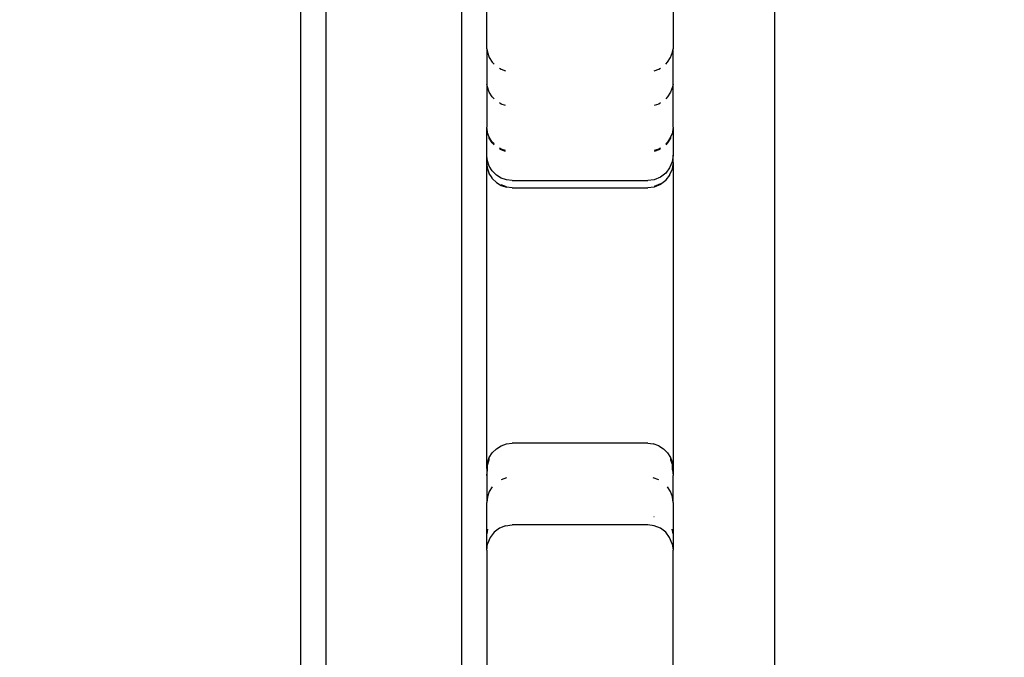
# Model space of a CAD drawing. Units: inches. Extents: x 4843 to 7084, y -3052 to -2294.
# Drawn here: x 6424 to 6436, y -2753 to -2746 of the extents above; entities that cross this region are included whole.
import ezdxf

# ---------------------------------------------------------------- set-up
doc = ezdxf.new("R2010")
doc.units = ezdxf.units.IN
doc.header["$MEASUREMENT"] = 0
doc.layers.add('VP-EQ', color=7, linetype='Continuous', true_color=0x8a3492, plot=False)
doc.styles.get("Standard").update_dxf_attribs({"font": 'arial.ttf'})
doc.dimstyles.get("Standard").update_dxf_attribs({"dimtxt": 14, "dimasz": 20, "dimexe": 20, "dimexo": 50, "dimgap": 20, "dimtad": 0, "dimdec": 0, "dimzin": 0, "dimdsep": 46, "dimtxsty": 'Standard', "dimcen": -0.09, "dimadec": 0, "dimazin": 0, "dimtfac": 1, "dimtdec": 4, "dimtofl": 0, "dimtmove": 0, "dimatfit": 3, "dimfxl": 70, "dimfxlon": 1, "dimtolj": 1, "dimtzin": 0, "dimarcsym": 0})

# ---------------------------------------------------------------- blocks, each defined once
blk = doc.blocks.new('*D277')
at = {"layer": 'Defpoints', "color": 0}
for p in [(6750.088, -2354.278), (6750.088, -2850.678), (6358.689, -2871.84)]:
    blk.add_point(p, dxfattribs=at)
at = {"layer": 'VP-EQ', "color": 0, "lineweight": -2}
for p, q in [((6358.689, -2424.278), (6358.689, -2334.278)), ((6750.088, -2424.278), (6750.088, -2334.278)), ((6378.689, -2354.278), (6518.688, -2354.278)), ((6730.088, -2354.278), (6590.09, -2354.278))]:
    blk.add_line(p, q, dxfattribs=at)
at = {"layer": 'VP-EQ', "color": 0}
for points in [[(6378.689, -2350.945), (6378.689, -2357.611), (6358.689, -2354.278)], [(6730.088, -2357.611), (6730.088, -2350.945), (6750.088, -2354.278)]]:
    blk.add_solid(points, dxfattribs=at)
at = {"layer": 'VP-EQ', "color": 0, "insert": (6554.389, -2354.278), "char_height": 14, "attachment_point": 5}
blk.add_mtext('\\A1;400', dxfattribs=at)
blk = doc.blocks.new('*D282')
at = {"layer": 'Defpoints', "color": 0}
for p in [(6903.45, -2313.566), (6903.45, -2850.645), (6203.889, -2875.158)]:
    blk.add_point(p, dxfattribs=at)
at = {"layer": 'VP-EQ', "color": 0, "lineweight": -2}
for p, q in [((6203.889, -2383.566), (6203.889, -2293.566)), ((6903.45, -2383.566), (6903.45, -2293.566)), ((6223.889, -2313.566), (6519.915, -2313.566)), ((6883.45, -2313.566), (6590.645, -2313.566))]:
    blk.add_line(p, q, dxfattribs=at)
at = {"layer": 'VP-EQ', "color": 0}
for points in [[(6223.889, -2310.233), (6223.889, -2316.899), (6203.889, -2313.566)], [(6883.45, -2316.899), (6883.45, -2310.233), (6903.45, -2313.566)]]:
    blk.add_solid(points, dxfattribs=at)
at = {"layer": 'VP-EQ', "color": 0, "insert": (6555.28, -2313.566), "char_height": 14, "attachment_point": 5}
blk.add_mtext('\\A1;700', dxfattribs=at)
blk = doc.blocks.new('RB2864_')
at = {"layer": 'VP-EQ', "color": 0}
for p, q in [((7314.305, -2641.628), (7314.305, -2715.514)), ((7314.605, -2641.639), (7314.605, -2716.08)), ((7316.205, -2641.639), (7316.205, -2716.34)), ((7319.902, -2673.515), (7319.902, -2717.419)), ((7316.505, -2698.214), (7316.505, -2697.243)), ((7318.705, -2697.364), (7318.705, -2698.214)), ((7316.505, -2698.214), (7316.512, -2698.251)), ((7316.505, -2698.214), (7316.505, -2698.633)), ((7316.512, -2698.251), (7316.534, -2698.314)), ((7316.512, -2698.281), (7316.512, -2698.251)), ((7318.675, -2698.314), (7318.697, -2698.251)), ((7318.697, -2698.251), (7318.705, -2698.214)), ((7318.697, -2698.251), (7318.697, -2698.281)), ((7318.705, -2698.633), (7318.705, -2698.214)), ((7316.534, -2698.314), (7316.57, -2698.371)), ((7316.57, -2698.371), (7316.592, -2698.393)), ((7318.617, -2698.393), (7318.639, -2698.371)), ((7318.639, -2698.371), (7318.675, -2698.314)), ((7316.655, -2698.442), (7316.674, -2698.454)), ((7316.674, -2698.454), (7316.727, -2698.473)), ((7318.482, -2698.473), (7318.535, -2698.454)), ((7318.535, -2698.454), (7318.555, -2698.442)), ((7316.512, -2698.661), (7316.505, -2698.633)), ((7316.505, -2698.633), (7316.505, -2699.136)), ((7318.705, -2698.633), (7318.697, -2698.661)), ((7318.705, -2699.136), (7318.705, -2698.633)), ((7316.534, -2698.725), (7316.512, -2698.661)), ((7316.57, -2698.781), (7316.534, -2698.725)), ((7318.675, -2698.725), (7318.639, -2698.781)), ((7318.697, -2698.661), (7318.675, -2698.725)), ((7316.592, -2698.804), (7316.57, -2698.781)), ((7316.674, -2698.865), (7316.655, -2698.852)), ((7316.727, -2698.883), (7316.674, -2698.865)), ((7318.535, -2698.865), (7318.482, -2698.883)), ((7318.555, -2698.852), (7318.535, -2698.865)), ((7318.639, -2698.781), (7318.617, -2698.804)), ((7316.512, -2699.194), (7316.505, -2699.136)), ((7316.505, -2699.479), (7316.505, -2699.136)), ((7316.512, -2699.203), (7316.512, -2699.194)), ((7316.534, -2699.256), (7316.512, -2699.203)), ((7318.697, -2699.203), (7318.675, -2699.256)), ((7318.705, -2699.136), (7318.697, -2699.194)), ((7318.697, -2699.194), (7318.697, -2699.203)), ((7318.705, -2699.136), (7318.705, -2699.467)), ((7316.57, -2699.313), (7316.534, -2699.256)), ((7316.534, -2699.266), (7316.534, -2699.256)), ((7316.57, -2699.322), (7316.534, -2699.266)), ((7316.592, -2699.335), (7316.57, -2699.313)), ((7316.592, -2699.345), (7316.57, -2699.322)), ((7318.639, -2699.313), (7318.617, -2699.335)), ((7318.639, -2699.322), (7318.617, -2699.345)), ((7318.675, -2699.256), (7318.639, -2699.313)), ((7318.675, -2699.266), (7318.639, -2699.322)), ((7318.675, -2699.256), (7318.675, -2699.266)), ((7316.674, -2699.396), (7316.655, -2699.383)), ((7316.674, -2699.405), (7316.655, -2699.393)), ((7316.727, -2699.414), (7316.674, -2699.396)), ((7316.727, -2699.424), (7316.674, -2699.405)), ((7318.535, -2699.396), (7318.482, -2699.414)), ((7318.535, -2699.405), (7318.482, -2699.424)), ((7318.555, -2699.383), (7318.535, -2699.396)), ((7318.555, -2699.393), (7318.535, -2699.405)), ((7316.512, -2699.534), (7316.505, -2699.479)), ((7316.505, -2699.554), (7316.505, -2699.479)), ((7316.512, -2699.614), (7316.505, -2699.554)), ((7316.505, -2703.165), (7316.505, -2699.554)), ((7316.534, -2699.597), (7316.512, -2699.534)), ((7318.694, -2699.545), (7318.664, -2699.617)), ((7318.705, -2699.467), (7318.694, -2699.545)), ((7318.705, -2699.554), (7318.694, -2699.625)), ((7318.705, -2699.554), (7318.705, -2699.467)), ((7318.705, -2699.554), (7318.705, -2703.165)), ((7316.512, -2699.621), (7316.512, -2699.614)), ((7316.534, -2699.678), (7316.512, -2699.621)), ((7316.57, -2699.654), (7316.534, -2699.597)), ((7316.534, -2699.685), (7316.534, -2699.678)), ((7316.57, -2699.735), (7316.534, -2699.685)), ((7316.618, -2699.702), (7316.57, -2699.654)), ((7318.617, -2699.679), (7318.555, -2699.727)), ((7318.664, -2699.617), (7318.617, -2699.679)), ((7318.694, -2699.632), (7318.664, -2699.698)), ((7318.694, -2699.625), (7318.694, -2699.632)), ((7316.57, -2699.742), (7316.57, -2699.735)), ((7316.57, -2699.742), (7316.618, -2699.789)), ((7316.674, -2699.737), (7316.618, -2699.702)), ((7316.618, -2699.789), (7316.674, -2699.825)), ((7316.738, -2699.76), (7316.674, -2699.737)), ((7316.805, -2699.767), (7316.738, -2699.76)), ((7316.805, -2699.767), (7318.405, -2699.767)), ((7318.482, -2699.757), (7318.405, -2699.767)), ((7318.555, -2699.727), (7318.482, -2699.757)), ((7318.555, -2699.807), (7318.482, -2699.837)), ((7318.617, -2699.767), (7318.555, -2699.814)), ((7318.555, -2699.807), (7318.555, -2699.814)), ((7318.664, -2699.704), (7318.617, -2699.76)), ((7318.617, -2699.76), (7318.617, -2699.767)), ((7318.664, -2699.698), (7318.664, -2699.704)), ((7316.738, -2699.84), (7316.674, -2699.818)), ((7316.674, -2699.825), (7316.674, -2699.818)), ((7316.674, -2699.825), (7316.738, -2699.847)), ((7316.805, -2699.854), (7316.738, -2699.847)), ((7316.805, -2699.854), (7318.405, -2699.854)), ((7318.482, -2699.844), (7318.405, -2699.854)), ((7318.555, -2699.814), (7318.482, -2699.844)), ((7316.57, -2702.978), (7316.618, -2702.931)), ((7316.618, -2702.931), (7316.674, -2702.895)), ((7316.674, -2702.895), (7316.738, -2702.873)), ((7316.738, -2702.873), (7316.805, -2702.865)), ((7318.405, -2702.865), (7316.805, -2702.865)), ((7318.405, -2702.865), (7318.471, -2702.873)), ((7318.535, -2702.895), (7318.471, -2702.873)), ((7318.535, -2702.895), (7318.592, -2702.931)), ((7318.639, -2702.978), (7318.592, -2702.931)), ((7316.512, -2703.099), (7316.534, -2703.035)), ((7316.512, -2703.125), (7316.534, -2703.062)), ((7316.534, -2703.035), (7316.57, -2702.978)), ((7316.534, -2703.062), (7316.534, -2703.035)), ((7318.639, -2702.978), (7318.675, -2703.035)), ((7318.675, -2703.035), (7318.675, -2703.062)), ((7318.675, -2703.035), (7318.697, -2703.099)), ((7318.675, -2703.062), (7318.697, -2703.125)), ((7316.505, -2703.165), (7316.512, -2703.125)), ((7316.505, -2703.165), (7316.505, -2703.246)), ((7316.505, -2703.246), (7316.512, -2703.179)), ((7316.512, -2703.125), (7316.512, -2703.099)), ((7316.512, -2703.179), (7316.512, -2703.125)), ((7318.697, -2703.099), (7318.697, -2703.125)), ((7318.697, -2703.179), (7318.697, -2703.125)), ((7318.697, -2703.125), (7318.705, -2703.165)), ((7318.697, -2703.179), (7318.705, -2703.246)), ((7318.705, -2703.165), (7318.705, -2703.246)), ((7316.505, -2703.246), (7316.505, -2703.567)), ((7316.738, -2703.274), (7316.674, -2703.296)), ((7318.535, -2703.296), (7318.471, -2703.274)), ((7318.705, -2703.567), (7318.705, -2703.246)), ((7316.57, -2703.38), (7316.534, -2703.436)), ((7318.675, -2703.436), (7318.639, -2703.38)), ((7316.512, -2703.5), (7316.505, -2703.567)), ((7316.534, -2703.436), (7316.512, -2703.5)), ((7318.697, -2703.5), (7318.675, -2703.436)), ((7318.705, -2703.567), (7318.697, -2703.5)), ((7316.505, -2703.935), (7316.505, -2703.567)), ((7318.705, -2703.567), (7318.705, -2703.935)), ((7318.482, -2703.734), (7318.479, -2703.734)), ((7316.655, -2703.869), (7316.592, -2703.917)), ((7316.727, -2703.839), (7316.655, -2703.869)), ((7316.727, -2703.839), (7316.805, -2703.829)), ((7318.405, -2703.829), (7316.805, -2703.829)), ((7318.482, -2703.839), (7318.405, -2703.829)), ((7318.555, -2703.869), (7318.482, -2703.839)), ((7318.617, -2703.917), (7318.555, -2703.869)), ((7316.515, -2703.881), (7316.505, -2703.935)), ((7316.505, -2704.129), (7316.505, -2703.935)), ((7316.545, -2703.979), (7316.515, -2704.051)), ((7316.592, -2703.917), (7316.545, -2703.979)), ((7318.664, -2703.979), (7318.617, -2703.917)), ((7318.694, -2704.051), (7318.664, -2703.979)), ((7318.705, -2703.935), (7318.694, -2703.881)), ((7318.705, -2703.935), (7318.705, -2704.129)), ((7316.505, -2704.129), (7316.515, -2704.051)), ((7318.694, -2704.051), (7318.705, -2704.129)), ((7316.505, -2704.129), (7316.505, -2706.327)), ((7318.705, -2706.05), (7318.705, -2704.129))]:
    blk.add_line(p, q, dxfattribs=at)
blk = doc.blocks.new('RB2864_2D')
at = {"layer": 'VP-EQ', "color": 0}
blk.add_blockref('RB2864_', (-887.036, -47.782), dxfattribs=at)

msp = doc.modelspace()

# ---------------------------------------------------------------- block references
at = {"layer": 'VP-EQ', "color": 0}
msp.add_blockref('RB2864_2D', (0, 0), dxfattribs=at)

# ---------------------------------------------------------------- dimensions: what is measured, and where the dimension line sits
dim = msp.add_linear_dim(base=(6903.45, -2313.566), p1=(6203.889, -2875.158), p2=(6903.45, -2850.645), dimstyle='Standard', dxfattribs=at)
dim.commit()
dim.dimension.update_dxf_attribs({"geometry": '*D282', "text_midpoint": (6555.28, -2313.566), "dimtype": 160})
dim = msp.add_linear_dim(base=(6750.088, -2354.278), p1=(6358.689, -2871.84), p2=(6750.088, -2850.678), text='400', dimstyle='Standard', dxfattribs=at)
dim.commit()
dim.dimension.update_dxf_attribs({"geometry": '*D277', "text_midpoint": (6554.389, -2354.278), "dimtype": 160})

doc.saveas('drawing.dxf')
